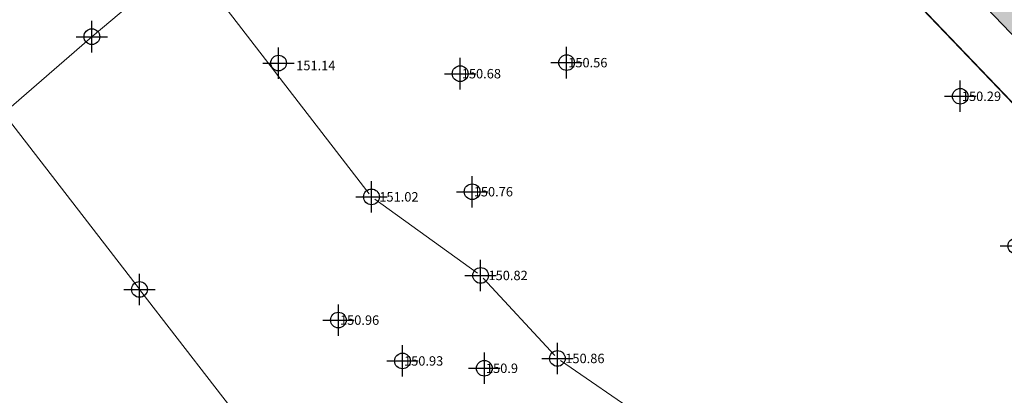
# Model space of a CAD drawing. Units: metres. Extents: x -1 to 992, y -11 to 1262.
# Drawn here: x 409 to 471, y 69 to 93 of the extents above; entities that cross this region are included whole.
import ezdxf
from ezdxf.enums import TextEntityAlignment as Align

# ---------------------------------------------------------------- set-up
doc = ezdxf.new("R2010")
doc.units = ezdxf.units.M
doc.header["$LTSCALE"] = 0.5
doc.header["$PDMODE"] = 34
doc.header["$PDSIZE"] = -0.2
for name, color, linetype in [('001_GRANICA PLANA', 37, 'Continuous'), ('152_Stanovanje-srafura_PLAN', 51, 'Continuous'), ('G_120_Detaljne_tacke', 7, 'Continuous'), ('G_15_Katastarske_tacke', 7, 'Continuous')]:
    doc.layers.add(name, color=color, linetype=linetype)
for name, color, linetype, lineweight in [('003_Regulacioni pojas reke Rasine', 141, 'Continuous', 20), ('G_101_Parcele_granice', 7, 'Continuous', 13), ('G_104_ Objekti granice', 11, 'Continuous', 13), ('G_107_Detalj_Linije', 11, 'Continuous', 13), ('G_108_Topografski_znaci', 11, 'Continuous', 13), ('G_121_Detaljne_tacke_kote', 32, 'Continuous', 13)]:
    doc.layers.add(name, color=color, linetype=linetype, lineweight=lineweight)
doc.styles.add('kote', font='geodet__.shx')
doc.linetypes.add('GRPROJEKTA', pattern='A,0,[133,URB3.SHX,S=0.125,R=0,X=0,Y=0],-3', length=3)

# ---------------------------------------------------------------- blocks, each defined once
blk = doc.blocks.new('VOD10B')
at = {"color": 0}
blk.add_circle((0, 0), 1, dxfattribs=at)
blk.add_point((0, 0), dxfattribs=at)

msp = doc.modelspace()

# ---------------------------------------------------------------- hatches: boundary and pattern name
at = {"layer": '003_Regulacioni pojas reke Rasine', "lineweight": -3}
h = msp.add_hatch(dxfattribs=at)
h.set_pattern_fill('DASH', color=141, scale=0.6)
h.set_pattern_definition([(0, (-7527333.380425704, -4826602.053217576), (1.904999999999999, 1.904999999999999), [1.904999999999999, -1.904999999999999])])
edge = h.paths.add_edge_path()
edge.add_line((197.8389077959582, 1038.376926475205), (194.999212089926, 1051.79686470516))
edge.add_arc((21.25919452682137, 1014.156824508682), 177.7705440415268, 12.22397916406714, 21.97954457476836)
edge.add_arc((156.0977352513, 1070.398767298087), 31.72731854910894, 18.93091481799981, 33.09812586000839)
edge.add_line((182.6768705574796, 1087.724248783663), (177.4096582923084, 1098.516705584712))
edge.add_line((177.4096582923084, 1098.516705584712), (175.9454932194203, 1101.516761300154))
edge.add_arc((81.55178453214467, 1050.919303615578), 107.0993695774199, 28.19245407685994, 44.23746191243993)
edge.add_line((158.2836231356487, 1125.635432452895), (133.3930322760716, 1151.314869698137))
edge.add_arc((166.4233160112053, 1183.33049646765), 46.00000001161074, 178.6962480107977, 224.1063105026159, ccw=False)
edge.add_line((120.4352244101465, 1184.377125324681), (120.550945234485, 1189.461812103167))
edge.add_arc((136.79673846066, 1189.092079082504), 16.25000000166778, 170.6371189090675, 178.6962480087805, ccw=False)
edge.add_line((120.7632247805595, 1191.735739258118), (120.8203997751698, 1193.932387580164))
edge.add_line((120.8203997751698, 1193.932387580164), (120.7768168756738, 1201.209240941331))
edge.add_line((120.7768168756738, 1201.209240941331), (120.6248530000448, 1203.96204011701))
edge.add_line((120.6248530000448, 1203.96204011701), (120.0045667560771, 1208.388584701344))
edge.add_line((120.0045667560771, 1208.388584701344), (118.6524991951883, 1207.85521738138))
edge.add_line((118.6524991951883, 1207.85521738138), (39.46830225642771, 1171.049170440063))
edge.add_line((39.46830225642771, 1171.049170440063), (40.1726496014744, 1169.732992516831))
edge.add_line((40.1726496014744, 1169.732992516831), (45.26601239386946, 1161.471433199942))
edge.add_line((45.26601239386946, 1161.471433199942), (66.54852639138699, 1131.956769338809))
edge.add_line((66.54852639138699, 1131.956769338809), (77.68139799963683, 1112.046684131958))
edge.add_line((77.68139799963683, 1112.046684131958), (84.21554486639798, 1100.802580324002))
edge.add_line((84.21554486639798, 1100.802580324002), (88.9241268793121, 1094.177958591841))
edge.add_line((88.9241268793121, 1094.177958591841), (97.66802756022662, 1084.91802921053))
edge.add_line((97.66802756022662, 1084.91802921053), (114.5022261971608, 1070.143811839633))
edge.add_line((114.5022261971608, 1070.143811839633), (122.1720439223573, 1061.267073574476))
edge.add_line((122.1720439223573, 1061.267073574476), (125.3680833084509, 1055.247907890007))
edge.add_line((125.3680833084509, 1055.247907890007), (127.3844953598455, 1043.720876130275))
edge.add_line((127.3844953598455, 1043.720876130275), (128.7526173796505, 1025.543067185208))
edge.add_line((128.7526173796505, 1025.543067185208), (130.1889888886362, 1014.074440453202))
edge.add_line((130.1889888886362, 1014.074440453202), (132.1471459809691, 1006.062136043794))
edge.add_line((132.1471459809691, 1006.062136043794), (137.2938446514308, 991.0679492466152))
edge.add_line((137.2938446514308, 991.0679492466152), (144.5322617162019, 970.9492843132466))
edge.add_line((144.5322617162019, 970.9492843132466), (151.2124834097922, 944.8061064481735))
edge.add_line((151.2124834097922, 944.8061064481735), (155.3438545763493, 928.4479063339531))
edge.add_line((155.3438545763493, 928.4479063339531), (156.5115935988724, 926.138135897927))
edge.add_line((156.5115935988724, 926.138135897927), (156.5839442545548, 923.5679641682655))
edge.add_line((156.5839442545548, 923.5679641682655), (157.4825476109982, 920.0646661063656))
edge.add_line((157.4825476109982, 920.0646661063656), (157.858082733117, 918.9509040899575))
edge.add_line((157.858082733117, 918.9509040899575), (159.2599722463638, 917.9230316057801))
edge.add_line((159.2599722463638, 917.9230316057801), (158.5370885645971, 916.9371086778119))
edge.add_line((158.5370885645971, 916.9371086778119), (163.4008847009391, 902.6133490204811))
edge.add_line((163.4008847009391, 902.6133490204811), (164.836120785214, 901.7220947248861))
edge.add_line((164.836120785214, 901.7220947248861), (171.9073207685724, 887.2087897267193))
edge.add_line((171.9073207685724, 887.2087897267193), (180.4152362681925, 872.123895614408))
edge.add_line((180.4152362681925, 872.123895614408), (188.1354053011164, 860.6073458027095))
edge.add_line((188.1354053011164, 860.6073458027095), (195.1354467747733, 852.2717518042773))
edge.add_line((195.1354467747733, 852.2717518042773), (200.5834282208234, 846.9390240777284))
edge.add_line((200.5834282208234, 846.9390240777284), (206.9536151913926, 841.1327421627939))
edge.add_line((206.9536151913926, 841.1327421627939), (210.4657991938293, 838.2975173816085))
edge.add_line((210.4657991938293, 838.2975173816085), (220.4910353943706, 830.5068218903616))
edge.add_line((220.4910353943706, 830.5068218903616), (224.9053747896105, 833.5015253713354))
edge.add_line((224.9053747896105, 833.5015253713354), (232.5419238759205, 828.4841364948079))
edge.add_line((232.5419238759205, 828.4841364948079), (240.5046898787841, 817.0014498317614))
edge.add_line((240.5046898787841, 817.0014498317614), (244.4247644282877, 813.1182441096753))
edge.add_line((244.4247644282877, 813.1182441096753), (243.7417318094522, 812.3872738750651))
edge.add_line((243.7417318094522, 812.3872738750651), (244.4568456448615, 811.6788857821375))
edge.add_line((244.4568456448615, 811.6788857821375), (254.473326231353, 802.6192659437656))
edge.add_line((254.473326231353, 802.6192659437656), (264.8380561275408, 791.5041300859302))
edge.add_line((264.8380561275408, 791.5041300859302), (274.1932132449001, 778.1616014428437))
edge.add_line((274.1932132449001, 778.1616014428437), (280.6295104268938, 765.6138972146437))
edge.add_line((280.6295104268938, 765.6138972146437), (286.5986852897331, 748.2601335439831))
edge.add_line((286.5986852897331, 748.2601335439831), (290.349580148235, 734.3711846331134))
edge.add_line((290.349580148235, 734.3711846331134), (293.0595844164491, 734.8175685033202))
edge.add_line((293.0595844164491, 734.8175685033202), (300.9707424873486, 698.8229192178696))
edge.add_line((300.9707424873486, 698.8229192178696), (304.7125069722533, 681.247146143578))
edge.add_line((304.7125069722533, 681.247146143578), (308.5754716899246, 663.084440256469))
edge.add_line((308.5754716899246, 663.084440256469), (309.4909614399076, 658.6204164903611))
edge.add_line((309.4909614399076, 658.6204164903611), (314.0323802856728, 636.4759096140042))
edge.add_line((314.0323802856728, 636.4759096140042), (317.6359815197065, 619.3774566520005))
edge.add_line((317.6359815197065, 619.3774566520005), (318.7864255895838, 610.4130069129169))
edge.add_line((318.7864255895838, 610.4130069129169), (320.2737991921604, 594.8275173818693))
edge.add_line((320.2737991921604, 594.8275173818693), (329.801932733506, 556.0425249002874))
edge.add_line((329.801932733506, 556.0425249002874), (336.1466539613903, 529.0858873203397))
edge.add_line((336.1466539613903, 529.0858873203397), (346.6168671799824, 490.489667638205))
edge.add_line((346.6168671799824, 490.489667638205), (354.8245710171759, 463.2233373150229))
edge.add_line((354.8245710171759, 463.2233373150229), (368.3145591551438, 421.0985949216411))
edge.add_line((368.3145591551438, 421.0985949216411), (373.9733858797699, 404.7251347405836))
edge.add_line((373.9733858797699, 404.7251347405836), (382.3014655038714, 384.7667148616165))
edge.add_line((382.3014655038714, 384.7667148616165), (388.3388027660549, 372.6318876100704))
edge.add_line((388.3388027660549, 372.6318876100704), (392.5884457472712, 365.1017551189288))
edge.add_line((392.5884457472712, 365.1017551189288), (401.11647443939, 351.7321920283139))
edge.add_line((401.11647443939, 351.7321920283139), (408.3269262947142, 341.6494994983077))
edge.add_line((408.3269262947142, 341.6494994983077), (420.712847519666, 326.1555255316198))
edge.add_line((420.712847519666, 326.1555255316198), (427.9220468495041, 318.1257429057732))
edge.add_line((427.9220468495041, 318.1257429057732), (439.4065234437585, 306.8416327144951))
edge.add_line((439.4065234437585, 306.8416327144951), (455.5758638894185, 292.5932404855266))
edge.add_line((455.5758638894185, 292.5932404855266), (462.8302707001567, 285.1983610056341))
edge.add_line((462.8302707001567, 285.1983610056341), (472.7070583049208, 273.9360577967018))
edge.add_line((472.7070583049208, 273.9360577967018), (482.9284295458347, 259.1108867675066))
edge.add_line((482.9284295458347, 259.1108867675066), (488.0707958368585, 249.7156978677958))
edge.add_line((488.0707958368585, 249.7156978677958), (494.9559767236933, 233.1785597838461))
edge.add_line((494.9559767236933, 233.1785597838461), (500.6490727746859, 214.2964375503361))
edge.add_line((500.6490727746859, 214.2964375503361), (511.43142946437, 168.9586190599948))
edge.add_line((511.43142946437, 168.9586190599948), (515.4638713644817, 153.4440802037716))
edge.add_line((515.4638713644817, 153.4440802037716), (521.0405695168301, 136.8480451945215))
edge.add_line((521.0405695168301, 136.8480451945215), (526.7012706845999, 123.5354228895158))
edge.add_line((526.7012706845999, 123.5354228895158), (537.0860975962132, 100.9961473681033))
edge.add_line((537.0860975962132, 100.9961473681033), (542.2946757599711, 87.70231117401272))
edge.add_line((542.2946757599711, 87.70231117401272), (546.5730518652126, 70.1339136408642))
edge.add_line((546.5730518652126, 70.1339136408642), (547.4292872780934, 70.06761862058192))
edge.add_line((547.4292872780934, 70.06761862058192), (550.3519252259284, 42.8978133648634))
edge.add_line((550.3519252259284, 42.8978133648634), (547.2457991931587, 30.14251738041639))
edge.add_line((547.2457991931587, 30.14251738041639), (632.7757991934195, 47.77251738030463))
edge.add_line((632.7757991934195, 47.77251738030463), (633.5294406637549, 48.05658192001283))
edge.add_line((633.5294406637549, 48.05658192001283), (629.9515152694657, 58.12954938039184))
edge.add_line((629.9515152694657, 58.12954938039184), (623.4143573660403, 82.18432017788291))
edge.add_line((623.4143573660403, 82.18432017788291), (619.6443622196093, 94.85157618299127))
edge.add_line((619.6443622196093, 94.85157618299127), (612.4364617243409, 119.8269814746454))
edge.add_line((612.4364617243409, 119.8269814746454), (602.9177495734766, 153.7895877566189))
edge.add_line((602.9177495734766, 153.7895877566189), (594.8017409751192, 182.4073771331459))
edge.add_line((594.8017409751192, 182.4073771331459), (586.6879126848653, 212.2946564732119))
edge.add_line((586.6879126848653, 212.2946564732119), (577.4020806606859, 244.0292636631057))
edge.add_line((577.4020806606859, 244.0292636631057), (574.134025583975, 253.1571545470506))
edge.add_line((574.134025583975, 253.1571545470506), (568.2104350551963, 267.5840095737949))
edge.add_line((568.2104350551963, 267.5840095737949), (555.2555093150586, 292.378649151884))
edge.add_line((555.2555093150586, 292.378649151884), (544.2199709899724, 310.3021183032542))
edge.add_line((544.2199709899724, 310.3021183032542), (532.8159638699144, 325.5648297304288))
edge.add_line((532.8159638699144, 325.5648297304288), (514.4119134694338, 348.1331609096378))
edge.add_line((514.4119134694338, 348.1331609096378), (505.1892316825688, 361.0288985250518))
edge.add_line((505.1892316825688, 361.0288985250518), (493.4798854310066, 380.1850898396224))
edge.add_line((493.4798854310066, 380.1850898396224), (488.5437752343714, 386.7739829421043))
edge.add_line((488.5437752343714, 386.7739829421043), (473.5104859536514, 405.6071931226179))
edge.add_line((473.5104859536514, 405.6071931226179), (465.8623320758343, 417.764023755677))
edge.add_line((465.8623320758343, 417.764023755677), (457.4218689557165, 434.3820949755609))
edge.add_line((457.4218689557165, 434.3820949755609), (447.3714570337906, 456.7521689552814))
edge.add_line((447.3714570337906, 456.7521689552814), (435.9024855261669, 486.2635963018984))
edge.add_line((435.9024855261669, 486.2635963018984), (424.5409060744569, 517.8887503705919))
edge.add_line((424.5409060744569, 517.8887503705919), (413.1756475772709, 552.9770074328408))
edge.add_line((413.1756475772709, 552.9770074328408), (406.3761538406834, 577.4521861933172))
edge.add_line((406.3761538406834, 577.4521861933172), (402.0856056651101, 595.4388544177637))
edge.add_line((402.0856056651101, 595.4388544177637), (396.5986437844113, 621.0286850053817))
edge.add_line((396.5986437844113, 621.0286850053817), (392.4074793243781, 642.1890864856541))
edge.add_line((392.4074793243781, 642.1890864856541), (387.0729262512177, 667.1293607931584))
edge.add_line((387.0729262512177, 667.1293607931584), (381.2820954658091, 692.6693998454139))
edge.add_line((381.2820954658091, 692.6693998454139), (375.8314739344642, 717.6863249307498))
edge.add_line((375.8314739344642, 717.6863249307498), (370.1447936305776, 744.0354556897655))
edge.add_line((370.1447936305776, 744.0354556897655), (368.5598084134981, 750.9329932862893))
edge.add_line((368.5598084134981, 750.9329932862893), (366.5861838962883, 759.5218111183494))
edge.add_line((366.5861838962883, 759.5218111183494), (362.7723857685924, 774.1495250267908))
edge.add_line((362.7723857685924, 774.1495250267908), (358.2029324034229, 788.6580326389521))
edge.add_arc((406.861468911171, 819.2945603244007), 57.50000003214874, 205.6693543839069, 212.1954568213438, ccw=False)
edge.add_line((355.0362104494125, 794.3868789980188), (349.7730931499973, 805.3378146151081))
edge.add_arc((364.6446891240776, 812.4852362433448), 16.50000008327476, 190.7536056533351, 205.6693543767469, ccw=False)
edge.add_line((348.4344511898234, 809.4065695088357), (348.0273854071274, 810.2912593027577))
edge.add_line((348.0273854071274, 810.2912593027577), (344.0681083900854, 817.6368995634839))
edge.add_line((344.0681083900854, 817.6368995634839), (337.2178371036425, 828.613041699864))
edge.add_line((337.2178371036425, 828.613041699864), (327.5133602526039, 840.8915492016822))
edge.add_line((327.5133602526039, 840.8915492016822), (319.4219678500667, 848.4604727467522))
edge.add_line((319.4219678500667, 848.4604727467522), (310.3868291657418, 854.558406913653))
edge.add_line((310.3868291657418, 854.558406913653), (303.0445249099284, 858.0970441298559))
edge.add_line((303.0445249099284, 858.0970441298559), (297.5590573484078, 860.3663438232616))
edge.add_line((297.5590573484078, 860.3663438232616), (295.8825913202018, 857.6122413333505))
edge.add_line((295.8825913202018, 857.6122413333505), (290.8965173298493, 858.9829174494371))
edge.add_line((290.8965173298493, 858.9829174494371), (282.7477809274569, 860.576648007147))
edge.add_line((282.7477809274569, 860.576648007147), (272.6166670834646, 861.8169474052265))
edge.add_line((272.6166670834646, 861.8169474052265), (264.8896268401295, 862.8570267781615))
edge.add_line((264.8896268401295, 862.8570267781615), (261.5233163852245, 863.547030357644))
edge.add_line((261.5233163852245, 863.547030357644), (257.1511626001447, 864.7954620299861))
edge.add_line((257.1511626001447, 864.7954620299861), (253.0630531646311, 866.9200536236167))
edge.add_line((253.0630531646311, 866.9200536236167), (250.0950009496883, 869.2257661866024))
edge.add_line((250.0950009496883, 869.2257661866024), (247.5798664232716, 871.8943985151127))
edge.add_line((247.5798664232716, 871.8943985151127), (246.303950372152, 871.8818732053041))
edge.add_line((246.303950372152, 871.8818732053041), (244.1853253738955, 876.1809506332502))
edge.add_line((244.1853253738955, 876.1809506332502), (242.9653263343498, 878.8453053515404))
edge.add_line((242.9653263343498, 878.8453053515404), (241.533853516914, 881.7233801465482))
edge.add_line((241.533853516914, 881.7233801465482), (240.3690350363031, 883.4782600486651))
edge.add_line((240.3690350363031, 883.4782600486651), (243.2966268612072, 884.8692215597257))
edge.add_line((243.2966268612072, 884.8692215597257), (239.0682068048045, 895.2457120101899))
edge.add_line((239.0682068048045, 895.2457120101899), (233.7221534745768, 908.4306564247236))
edge.add_line((233.7221534745768, 908.4306564247236), (226.3062607897446, 927.4031844297424))
edge.add_line((226.3062607897446, 927.4031844297424), (221.1879588775337, 941.7266823481768))
edge.add_line((221.1879588775337, 941.7266823481768), (213.4143337532878, 966.4207932716236))
edge.add_line((213.4143337532878, 966.4207932716236), (211.6333073256537, 972.9787666583434))
edge.add_line((211.6333073256537, 972.9787666583434), (209.906220366247, 980.7341048801318))
edge.add_line((209.906220366247, 980.7341048801318), (197.8389077959582, 1038.376926475205))
at = {"layer": '152_Stanovanje-srafura_PLAN', "transparency": 33554687}
h = msp.add_hatch(color=256, dxfattribs=at)
edge = h.paths.add_edge_path()
edge.add_line((498.9921216713265, 80.50003847852349), (498.3075091550127, 80.19390377774835))
edge.add_line((498.3075091550127, 80.19390377774835), (496.6746641136706, 83.84545373078436))
edge.add_line((496.6746641136706, 83.84545373078436), (497.359329729341, 84.15161217655987))
edge.add_arc((496.2367487605661, 86.66205277759582), 2.750000007398959, 294.0925183749849, 384.0925181838787)
edge.add_line((498.7471893625334, 87.78463373798877), (474.610093254596, 141.762696553953))
edge.add_arc((440.8332560276613, 126.6588798444718), 37.00000016636974, 24.09251841560462, 37.09022288058841)
edge.add_line((470.3476696237922, 148.9725393913686), (469.3159489100799, 147.9641979699954))
edge.add_arc((412.1475063599646, 184.7922405917197), 68.00393773044978, 304.56099303167497, 327.2102721997898, ccw=False)
edge.add_line((450.7249992797151, 128.7894497076049), (446.7579795019701, 123.8183209868148))
edge.add_line((446.7579795019701, 123.8183209868148), (444.0549795031548, 120.7953209867701))
edge.add_line((444.0549795031548, 120.7953209867701), (462.2252264283597, 101.7605952434242))
edge.add_line((462.2252264283597, 101.7605952434242), (480.4193361196667, 82.7456607138738))
edge.add_line((480.4193361196667, 82.7456607138738), (479.7842286052182, 80.35951311513782))
edge.add_line((479.7842286052182, 80.35951311513782), (502.9313547769561, 78.42753697838634))
edge.add_line((502.9313547769561, 78.42753697838634), (502.6251963283867, 79.11220260057598))
edge.add_arc((500.1147557357326, 77.98962162993848), 2.750000000037561, 24.09251850733484, 114.0937302531285)

# ---------------------------------------------------------------- linework, layer by layer
at = {"layer": '001_GRANICA PLANA', "color": 213, "linetype": 'GRPROJEKTA', "ltscale": 3, "transparency": 33554687, "const_width": 0.1, "flags": 128}
msp.add_lwpolyline([(324.8097296636552, 249.9689293755218), (327.690140934661, 223.6005328465253), (331.0885056750849, 206.5985949765891), (335.1190848536789, 190.0732203451917), (339.375190959312, 175.454050260596), (337.2694110320881, 172.0819746395573), (338.0569848651066, 169.9759438931942), (340.6310864705592, 166.3763871733099), (341.1618971899152, 165.3747255234048), (342.7668242044747, 162.3328045150265), (333.7806656360626, 149.9688260508701), (343.4274260951206, 138.6719618318602), (345.6126712933183, 134.1752128219232), (357.6724843895063, 116.8858352666721), (360.1095907175913, 110.6278419001028), (367.4471866199747, 102.7094925902784), (385.6846684869379, 93.78126177377999), (389.4676746847108, 92.0181412389502), (391.5608729496598, 89.30068237148225), (405.3488331614062, 94.11587590258569), (424.8205926660448, 97.14091595076025), (435.6562755201012, 106.8876396352425), (444.1229904834181, 116.3684288263321), (460.0657110400498, 99.69154410809278), (477.0958899594843, 81.8930504983291), (474.658334562555, 72.73496807180345), (544.7052610134706, 67.32429511472583), (547.3054420314729, 43.15215572342277), (544.2030363418162, 30.34415716864169), (546.539866832085, 17.17455396987498), (580.973794143647, 24.24196918401867), (592.8982799751684, 26.77899842057377), (626.6749990601093, 33.95287990570068), (627.3978055613115, 33.88627851754427), (632.67663102597, 35.12266330141574), (666.7132509797812, 40.54131705034524), (698.1270746188238, 46.75387633871287), (696.3532525161281, 53.24417396448553), (696.0809201356024, 54.42133288085461), (695.9773408239707, 59.44022150151432), (695.6370589900762, 76.54715932533145), (687.387373377569, 96.05189167708158), (682.1763578075916, 108.7568439235911), (677.3562668031082, 122.7528868550435), (672.6415169518441, 140.003844386898), (666.044158780016, 166.6927033150569), (661.2810202874243, 186.883614118211), (656.234084405005, 209.2000687448308), (653.6342496369034, 220.7093376964331), (652.0505680609494, 227.7456992100924), (646.0312178162858, 252.9845520304516), (642.997547316365, 260.271357903257), (626.8467694502324, 298.969657657668), (626.2306843707338, 301.9305441631004), (615.7978363707662, 348.692954168655), (608.7939802771434, 373.5074751451612), (603.0828072689474, 393.7204954782501), (596.2178465984762, 411.6117390990257), (579.0536429993808, 453.86593046505), (564.0885490747169, 486.647089923732), (553.1784237585962, 512.9092504382133), (543.770738244988, 535.5555347679183), (534.4893307611346, 560.5953749576584), (533.974012831226, 561.9730616752058), (533.3105052448809, 563.5281575778499), (518.2347323959693, 599.3995131487027), (499.7606780612841, 640.3362130271271), (494.5281682098284, 651.8437251169235), (480.2870129197836, 681.7771723913029), (474.0762298656628, 694.8425999544561), (467.8035121662542, 711.8940699053928), (459.3637618869543, 734.8533908175305), (455.6914270399138, 744.8314441582188), (448.3999319309369, 756.7992180846632), (435.5414818814024, 777.9466707734391), (430.5793929286301, 786.0958733502775), (423.9470778834075, 800.9419794520363), (421.0005725873634, 807.5389333209023), (413.8129720482975, 822.5256317937747), (410.1407851818949, 830.1661520050839), (405.87189383246, 841.0810418650508), (390.6608304651454, 879.9804823603481), (385.8452152349055, 890.4881950831041), (380.3479751618579, 902.4681202052161), (377.1975301243365, 927.8374285027385), (357.0681162793189, 945.9873992316425), (347.4940608749166, 969.9860628712922), (341.1295773396268, 983.7104244725779), (333.9799441481009, 999.1396331852302), (326.4114232547581, 1015.456444937736), (325.2033721683547, 1018.082208866253), (315.3050909964368, 1039.582243454643), (306.6096655484289, 1053.588766883127), (301.4447052376345, 1065.391711553559), (294.3462296752259, 1083.439954838715), (288.9313927637413, 1097.61205900833), (286.7400042135268, 1103.335602534004), (285.2770285289735, 1108.230114098638), (273.8791684899479, 1124.789269249886), (268.7384827062488, 1132.250898095779), (245.2152783544734, 1159.681244422682), (236.5226969057694, 1169.82737634331), (234.2864336743951, 1171.546714370139), (218.5785282896832, 1183.614865013398), (207.3209000593051, 1206.856732582673), (206.5529136871919, 1208.836192324758), (193.3143122131005, 1230.072902666405), (179.7769362851977, 1247.60408535134), (26.77599370945245, 1175.005737356842), (32.39536203630269, 1168.086194342934), (35.95304571837187, 1160.618877635337), (37.61879010684788, 1157.298517178744), (42.29470356367528, 1148.056648951955), (49.13057384453714, 1136.501627400517), (57.39522022102028, 1124.894304585643), (60.12977356463671, 1113.421575117856), (37.07775470614433, 1106.629759659991), (41.85648923460394, 1090.401468295604), (50.57241191994399, 1066.412505163811), (65.37222055718303, 1034.523526663892), (77.89378005824983, 1017.991084401496), (64.67485237494111, 1003.423107770272), (58.32560346834362, 998.719960433431), (50.65130962990224, 991.9070669226348), (54.11337236128747, 984.7264923704788), (80.43096014205366, 965.0010770633817), (105.464245014824, 945.6530804000795), (131.3147951774299, 927.0582982851192), (142.1101489933208, 919.001914347522), (153.8613845286891, 911.0625817775726), (151.7605781601742, 906.3612626707181), (162.5106084635481, 899.6857690364122), (169.2573883831501, 885.8423623247072), (176.4556975113228, 873.0794557137415), (159.7043631235138, 861.559096946381), (166.5174770448357, 844.9406231231987), (173.8985269945115, 824.4428735515103), (176.6433863081038, 812.9195353481919), (192.7740907799453, 818.1548462780192), (197.3690402321517, 819.6467483313754), (226.566125234589, 679.5955573031679), (232.9849575618282, 648.8017857829109), (256.8616980789229, 650.9303792575374), (290.3720476487651, 653.970410968177), (307.0795092685148, 655.4638153593987), (311.087925539352, 635.9183584125713), (314.6678634248674, 618.9321838682517), (315.7968003563583, 610.1353213852271), (317.2604392161593, 594.7945640133694), (316.3223210498691, 577.0196934984997), (315.1261740345508, 526.6191976126283), (302.2130779549479, 471.3499507382512), (299.8466845052317, 456.7297546584159), (300.7844001194462, 436.6770668514073), (306.681088144891, 411.9170982651412), (312.1312546310946, 398.3383977655321), (317.233665658161, 390.7344155758619), (317.6773838130757, 389.4692687625065), (314.8232187973335, 386.7480699680746), (314.7675589695573, 373.1114126844332), (315.6158542176709, 360.7750339303166), (311.7613300131634, 357.246985822916), (317.3757901294157, 330.4270600816235), (320.808017000556, 302.5116148600355), (322.0253273276612, 291.4200283195823), (324.6197317810729, 267.6987317400053)], close=True, dxfattribs=at)
at = {"layer": '001_GRANICA PLANA', "transparency": 33554687, "flags": 128}
msp.add_lwpolyline([(345.9579795021564, 140.3283209865913), (348.2079795021564, 135.698320986703), (360.3379795020446, 118.3083209870383), (362.6979795023799, 112.2483209865168), (369.2679795026779, 105.1583209857345), (386.9779795026407, 96.48832098674029), (391.3979795025662, 94.42832098715007), (392.6161202238873, 92.84689061809331), (404.6179795032367, 97.03832098655403), (423.4779795045033, 99.96832098346204), (433.5279795024544, 109.0083209834993), (444.0479795020074, 120.788320986554), (462.234226427041, 101.7645952450112), (480.4283361183479, 82.74966071452945), (478.4849795028567, 75.44832098670304), (547.4214675864205, 70.12342222500592), (550.3441055361181, 42.95361697021872), (547.266765518114, 30.24909975193441), (548.955339409411, 20.73285618890077), (580.3600540850312, 27.17853856179863), (592.2739795027301, 29.71332098543644), (626.496988652274, 36.98199079371989)], dxfattribs=at)
at = {"layer": 'G_101_Parcele_granice', "linetype": 'Continuous'}
for p, q in [((423.469979503192, 99.96232098527253, 148.509), (413.375979501754, 91.4743209881708, 147.781)), ((413.3599795028567, 91.46132098510861, 147.582), (407.755979500711, 86.58532098680735, 0.198)), ((407.7539795022458, 86.5703209862113), (416.3919795006514, 75.36632098723203))]:
    msp.add_line(p, q, dxfattribs=at)
msp.add_lwpolyline([(416.4039795035496, 75.35032098647207), (425.981979502365, 62.94632098637521)], dxfattribs=at)
at = {"layer": 'G_104_ Objekti granice'}
msp.add_line((431.0134028606117, 81.4573623156175), (419.9855561451986, 95.77127965632826), dxfattribs=at)
at = {"layer": 'G_107_Detalj_Linije'}
for p, q in [((437.9101950693876, 76.39653478004038), (431.3687639357522, 81.11310719139874)), ((442.831317233853, 71.14393665827811), (438.2826417693868, 76.06670531444252)), ((453.9209074312821, 63.45986356772482), (443.2070515723899, 70.81877840589732))]:
    msp.add_line(p, q, dxfattribs=at)
at = {"layer": 'G_120_Detaljne_tacke'}
for p in [(425.2519795009866, 89.78832098655403), (431.1659795017913, 81.25932098738849), (438.1129795005545, 76.2503209868446), (443.000979501754, 70.96032098680735)]:
    msp.add_point(p, dxfattribs=at)
at = {"layer": 'G_120_Detaljne_tacke', "ltscale": 5}
for p in [(443.5869795009494, 89.81292098667473), (436.8111795010045, 89.1095209857449), (468.644079502672, 87.66772098653018), (437.5729795023799, 81.58652098663151), (472.1818795027211, 78.13112098630518), (429.0587795022875, 73.40442098677158), (433.1366795022041, 70.80032098665833), (438.3494795011356, 70.33252098690718)]:
    msp.add_point(p, dxfattribs=at)
at = {"layer": 'G_15_Katastarske_tacke', "linetype": 'Continuous'}
for p in [(413.3679795023054, 91.46832098532468), (416.3979795025662, 75.35832098685205)]:
    msp.add_point(p, dxfattribs=at)

# ---------------------------------------------------------------- block references
at = {"layer": 'G_108_Topografski_znaci', "xscale": 0.5, "yscale": 0.5, "zscale": 0.5}
msp.add_blockref('VOD10B', (425.2519795009866, 89.78832098655403), dxfattribs=at)

# ---------------------------------------------------------------- texts
at = {"layer": 'G_121_Detaljne_tacke_kote', "style": 'kote'}
for s, p in [('151.14', (426.3721411768347, 89.62893822789192)), ('151.02', (431.6659795017913, 81.25932098738849)), ('150.82', (438.6129795033485, 76.2503209868446)), ('150.86', (443.500979501754, 70.96032098680735))]:
    msp.add_text(s, height=0.6, dxfattribs=at).set_placement(p, align=Align.MIDDLE_LEFT)
at = {"layer": 'G_121_Detaljne_tacke_kote', "ltscale": 5, "style": 'kote'}
for s, p in [('150.56', (443.6869795005769, 89.81292098667473)), ('150.68', (436.911179500632, 89.1095209857449)), ('150.29', (468.7440795032308, 87.66772098653018)), ('150.76', (437.672979501076, 81.58652098663151)), ('150.96', (429.158779501915, 73.40442098677158)), ('150.93', (433.2366795018315, 70.80032098665833)), ('150.9', (438.4494795026258, 70.33252098690718))]:
    msp.add_text(s, height=0.6, dxfattribs=at).set_placement(p, align=Align.MIDDLE_LEFT)

doc.saveas('drawing.dxf')
